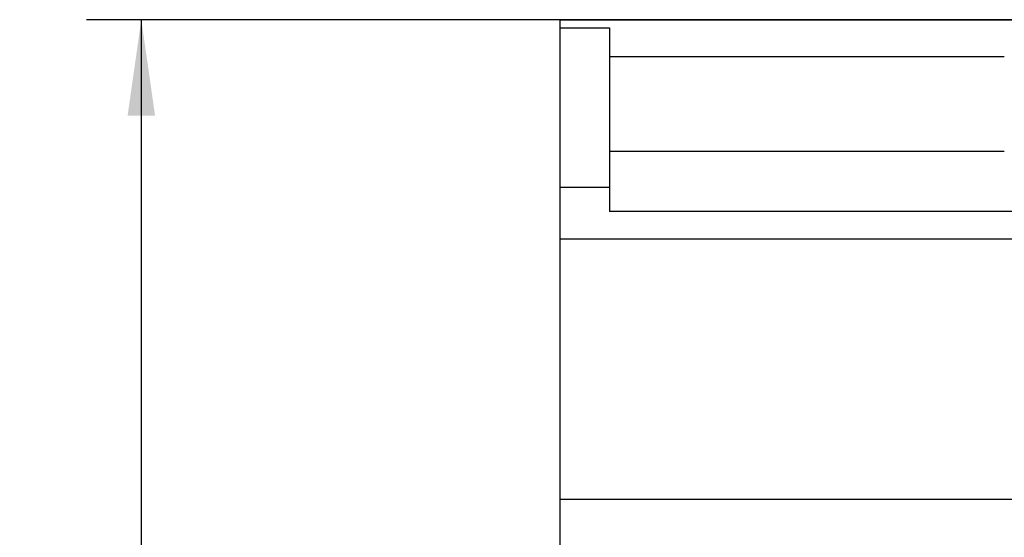
# Model space of a CAD drawing. Extents: x 0 to 594, y 0 to 420.
# Drawn here: x 192 to 228, y 104 to 123 of the extents above; entities that cross this region are included whole.
import ezdxf
from ezdxf.enums import TextEntityAlignment as Align

# ---------------------------------------------------------------- set-up
doc = ezdxf.new("R2010")
doc.units = 0
doc.header["$LTSCALE"] = 32.67
doc.layers.add('13000_TOP', color=7, linetype='CONTINUOUS')
doc.layers.add('13100_DIM_TOP', color=7, linetype='CONTINUOUS')
doc.dimstyles.get("Standard").update_dxf_attribs({"dimtxt": 2.5, "dimasz": 2.5, "dimexe": 1.25, "dimexo": 0.625, "dimtad": 1, "dimcen": 2.5, "dimazin": 3, "dimtfac": 1, "dimtmove": 0, "dimatfit": 3})

# ---------------------------------------------------------------- blocks, each defined once
blk = doc.blocks.new('*D2')
at = {"layer": '13100_DIM_TOP', "linetype": 'CONTINUOUS'}
for p, q in [((230.115, 122.748), (194.834, 122.748)), ((196.834, 122.748), (196.834, 94.098)), ((196.834, 65.448), (196.834, 94.098)), ((218.891, 65.448), (194.834, 65.448))]:
    blk.add_line(p, q, dxfattribs=at)
for points in [[(197.334, 119.248), (196.834, 122.748), (196.334, 119.248)], [(196.334, 68.948), (196.834, 65.448), (197.334, 68.948)]]:
    blk.add_solid(points, dxfattribs=at)
blk.add_text('57.3', height=3.5, rotation=90, dxfattribs=at).set_placement((195.959, 90.853), (195.959, 100.603), align=Align.FIT)

msp = doc.modelspace()

# ---------------------------------------------------------------- linework, layer by layer
at = {"layer": '13000_TOP', "color": 7, "linetype": 'CONTINUOUS'}
for p, q in [((212.115, 82.566), (212.115, 122.748)), ((212.115, 122.748), (314.565, 122.748)), ((212.115, 122.448), (213.915, 122.448)), ((213.915, 122.448), (213.915, 115.748)), ((213.915, 121.398), (228.315, 121.398)), ((213.915, 117.948), (228.315, 117.948)), ((212.115, 116.635), (213.915, 116.635)), ((252.015, 115.748), (213.915, 115.748)), ((212.115, 114.748), (252.015, 114.748)), ((212.115, 105.248), (252.015, 105.248))]:
    msp.add_line(p, q, dxfattribs=at)

# ---------------------------------------------------------------- dimensions: what is measured, and where the dimension line sits
at = {"layer": '13100_DIM_TOP', "linetype": 'CONTINUOUS'}
dim = msp.add_linear_dim(base=(196.834, 122.748), p1=(218.891, 65.448), p2=(230.115, 122.748), angle=90, dimstyle='Standard', dxfattribs=at)
dim.commit()
dim.dimension.update_dxf_attribs({"geometry": '*D2', "text_midpoint": (194.209, 95.728), "dimtype": 128})

doc.saveas('drawing.dxf')
